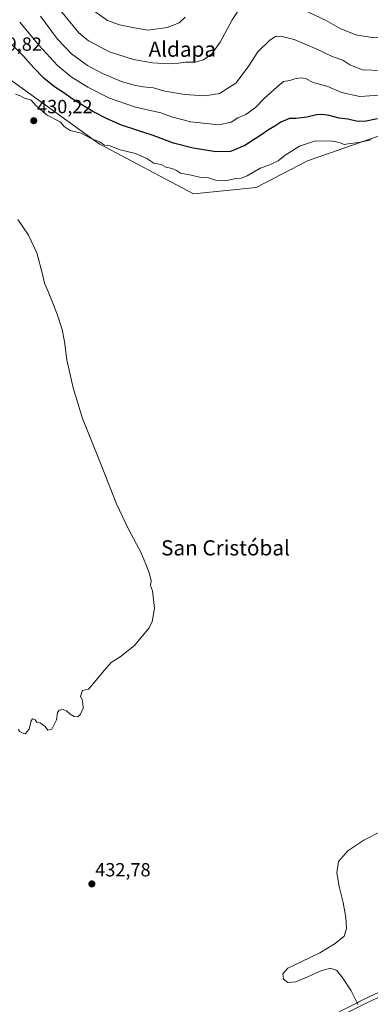
# Model space of a CAD drawing. Units: metres. Extents: x 600478 to 603933, y 4738418 to 4740782.
# Drawn here: x 602580 to 602765, y 4739991 to 4740509 of the extents above; entities that cross this region are included whole.
import ezdxf
from ezdxf.enums import TextEntityAlignment as Align

# ---------------------------------------------------------------- set-up
doc = ezdxf.new("R2010")
doc.units = ezdxf.units.M
doc.header["$MEASUREMENT"] = 0
for name, color, linetype, lineweight in [('Arbolado forestal CxS', 92, 'Continuous', 0), ('Carátula', 7, 'Continuous', 5), ('Cultivos herbáceos CxS', 92, 'Continuous', 0), ('Curva de nivel maestra', 36, 'Continuous', 30), ('Curva de nivel normal', 36, 'Continuous', 0), ('Layer 0', 7, 'Continuous', 0), ('Punto de cota en terreno', 7, 'Continuous', 0), ('Rótulo de punto de cota en terreno', 19, 'Continuous', 0), ('Texto cartográfico', 19, 'Continuous', 0)]:
    doc.layers.add(name, color=color, linetype=linetype, lineweight=lineweight)
doc.styles.add('Arial', font='txt', dxfattribs={"height": 0.2})

# ---------------------------------------------------------------- blocks, each defined once
blk = doc.blocks.new('*U155')
at = {"layer": 'Cultivos herbáceos CxS', "color": 92, "linetype": 'Continuous', "lineweight": 0}
blk.add_polyline3d([(602544.1311, 4740500.1473, 429.9343), (602621.8307, 4740444.0409, 430.6471), (602671.4061, 4740417.8215, 431.7009), (602704.4883, 4740421.1343, 432.4804), (602731.3781, 4740435.0769, 432.5807), (602774.2015, 4740450.0147, 430.3448)], dxfattribs=at)
blk = doc.blocks.new('*U170')
at = {"layer": 'Curva de nivel normal', "color": 36, "linetype": 'Continuous', "lineweight": 0}
blk.add_polyline3d([(602667.15, 4740510.84, 405), (602663.95, 4740507.83, 405), (602657.63, 4740505.34, 405), (602647.6, 4740503.96, 405), (602640.17, 4740505.18, 405), (602632.48, 4740506.72, 405), (602626.18, 4740509.08, 405), (602618.29, 4740514.7, 405)], dxfattribs=at)
blk = doc.blocks.new('*U175')
at = {"layer": 'Curva de nivel normal', "color": 36, "linetype": 'Continuous', "lineweight": 0}
for points in [[(602802.66, 4740510.58, 410), (602794.23, 4740508.51, 410), (602784.31, 4740504.32, 410), (602776.03, 4740501.15, 410), (602766.63, 4740499.97, 410), (602756.82, 4740501.55, 410), (602748.63, 4740504.88, 410), (602741.23, 4740509.03, 410), (602729.63, 4740514.42, 410)], [(602695.72, 4740515.14, 410), (602691.8, 4740509.42, 410), (602685.43, 4740497.56, 410), (602681.12, 4740491.53, 410), (602676.76, 4740488.36, 410), (602672.31, 4740487.11, 410), (602667.18, 4740487.16, 410), (602663.51, 4740486.58, 410), (602658.55, 4740486.29, 410), (602649.88, 4740486.76, 410), (602639.92, 4740488.52, 410), (602627.31, 4740492.52, 410), (602616.26, 4740498.24, 410), (602611.08, 4740502.6, 410), (602600.76, 4740515.15, 410)]]:
    blk.add_polyline3d(points, dxfattribs=at)
blk = doc.blocks.new('5PATER')
at = {"layer": 'Carátula', "linetype": 'Continuous', "lineweight": 5}
h = blk.add_hatch(color=250, dxfattribs=at)
edge = h.paths.add_edge_path()
edge.add_ellipse((0, 0.01), major_axis=(-1.33, -1.34), ratio=0.999422, start_angle=0, end_angle=360)

msp = doc.modelspace()

# ---------------------------------------------------------------- linework, layer by layer
at = {"layer": 'Arbolado forestal CxS', "color": 92, "linetype": 'Continuous', "lineweight": 0}
for points in [[(602962.79, 4740510.13, 398.87), (602968.1, 4740502.52, 399.1), (602972.9, 4740494.61, 399.64), (602973.13, 4740494.18, 399.7), (602956.45, 4740498.81, 401.57), (602941.16, 4740498.36, 403.11), (602935.94, 4740498.21, 403.76), (602904.66, 4740489.85, 408.09), (602882.75, 4740476.9, 412.66), (602875.78, 4740474.91, 413.86), (602855.31, 4740472.19, 418.07), (602836.11, 4740469.79, 421.36), (602805.7, 4740461.79, 426.06), (602800.78, 4740459.52, 427.03), (602799.55, 4740458.95, 427.25), (602795.3, 4740456.99, 427.78), (602774.2, 4740450.01, 430.34), (602731.38, 4740435.08, 432.58), (602704.49, 4740421.13, 432.48), (602671.41, 4740417.82, 431.7), (602671.41, 4740417.82, 431.7), (602621.83, 4740444.04, 430.65), (602544.13, 4740500.15, 429.93)], [(602544.13, 4740500.15, 429.93), (602621.83, 4740444.04, 430.65), (602671.41, 4740417.82, 431.7), (602704.49, 4740421.13, 432.48), (602731.38, 4740435.08, 432.58), (602774.2, 4740450.01, 430.34), (602795.3, 4740456.99, 427.78), (602799.55, 4740458.95, 427.25), (602800.78, 4740459.52, 427.03)]]:
    msp.add_polyline3d(points, dxfattribs=at)
at = {"layer": 'Cultivos herbáceos CxS', "color": 92, "linetype": 'Continuous', "lineweight": 0}
msp.add_polyline3d([(602544.13, 4740500.15, 429.93), (602621.83, 4740444.04, 430.65), (602671.41, 4740417.82, 431.7), (602704.49, 4740421.13, 432.48), (602731.38, 4740435.08, 432.58), (602774.2, 4740450.01, 430.34), (602795.3, 4740456.99, 427.78), (602799.55, 4740458.95, 427.25), (602800.78, 4740459.52, 427.03)], dxfattribs=at)
at = {"layer": 'Curva de nivel maestra', "color": 36, "linetype": 'Continuous', "lineweight": 30}
msp.add_polyline3d([(602768.33, 4740457.35, 425), (602761.47, 4740455.89, 425), (602757, 4740456.07, 425), (602752.69, 4740457.15, 425), (602748.12, 4740457.53, 425), (602742.89, 4740458.94, 425), (602739.14, 4740459.58, 425), (602736.13, 4740459.39, 425), (602731.07, 4740458.15, 425), (602725.41, 4740457.47, 425), (602722.02, 4740457.37, 425), (602717.48, 4740455.45, 425), (602714.35, 4740453.36, 425), (602710.92, 4740451.42, 425), (602706.99, 4740448.61, 425), (602698.48, 4740443.3, 425), (602690.86, 4740440.14, 425), (602683.31, 4740439.92, 425), (602671.31, 4740441.86, 425), (602660.97, 4740444.54, 425), (602650.3, 4740448.43, 425), (602633.61, 4740453.94, 425), (602626.01, 4740457.29, 425), (602618.49, 4740461.05, 425), (602608.13, 4740467.48, 425), (602602.74, 4740471.34, 425), (602598.32, 4740474.08, 425), (602592.74, 4740478.69, 425), (602587.51, 4740484.03, 425), (602581.84, 4740490.43, 425), (602571.24, 4740500.79, 425)], dxfattribs=at)
at = {"layer": 'Curva de nivel normal', "color": 36, "linetype": 'Continuous', "lineweight": 0}
for points in [[(602770.42, 4740482.72, 415), (602760.35, 4740483.08, 415), (602753.75, 4740485.64, 415), (602750.04, 4740488.09, 415), (602744.39, 4740490.09, 415), (602736.02, 4740494.12, 415), (602724.39, 4740499.06, 415), (602717.39, 4740500.78, 415), (602714.64, 4740500.69, 415), (602711.64, 4740498.76, 415), (602705.31, 4740492.53, 415), (602700.23, 4740484.72, 415), (602693.67, 4740476.06, 415), (602685.18, 4740470.57, 415), (602677.5, 4740469.31, 415), (602666.96, 4740470.04, 415), (602656.31, 4740471.82, 415), (602650.36, 4740473.63, 415), (602644.96, 4740474.16, 415), (602640.3, 4740474.96, 415), (602633.63, 4740477, 415), (602623.55, 4740481.15, 415), (602615.64, 4740485.39, 415), (602607.34, 4740491.42, 415), (602599.9, 4740499.13, 415), (602590.97, 4740511.32, 415)], [(602580, 4740508.12, 420), (602590.31, 4740495.8, 420), (602599.96, 4740485.29, 420), (602607.06, 4740479.3, 420), (602615.78, 4740473.86, 420), (602627.34, 4740468.09, 420), (602640.9, 4740463.45, 420), (602654.27, 4740460.4, 420), (602659.97, 4740458.32, 420), (602670.08, 4740455.65, 420), (602684.84, 4740454.06, 420), (602691.24, 4740455.5, 420), (602694.76, 4740457.86, 420), (602698.97, 4740459.6, 420), (602704.15, 4740463.15, 420), (602708.69, 4740467.94, 420), (602715.47, 4740474.11, 420), (602718.86, 4740476.94, 420), (602722.15, 4740477.42, 420), (602724.88, 4740478.34, 420), (602727.98, 4740478.89, 420), (602730.35, 4740478.41, 420), (602734.49, 4740476.45, 420), (602742.14, 4740474.34, 420), (602749.32, 4740471.07, 420), (602759.09, 4740469.07, 420), (602771.74, 4740469.82, 420)], [(602765, 4740446.17, 430), (602758.4, 4740444.78, 430), (602753.88, 4740444.28, 430), (602750.83, 4740443.84, 430), (602748.32, 4740444.79, 430), (602743.65, 4740445.68, 430), (602735.13, 4740445.43, 430), (602727.25, 4740442.8, 430), (602719.79, 4740438.08, 430), (602715.97, 4740435.18, 430), (602711.1, 4740432.88, 430), (602706.48, 4740431.23, 430), (602699.77, 4740427.28, 430), (602696.64, 4740426, 430), (602693.8, 4740425.81, 430), (602688.12, 4740424.65, 430), (602683.53, 4740424.84, 430), (602678.82, 4740426.36, 430), (602674.64, 4740426.62, 430), (602670.16, 4740427.57, 430), (602664.71, 4740428.6, 430), (602662.46, 4740430, 430), (602660.2, 4740431.1, 430), (602656.97, 4740431.88, 430), (602654.38, 4740433.16, 430), (602650.61, 4740433.94, 430), (602646.93, 4740436.39, 430), (602640.92, 4740438.99, 430), (602632.83, 4740440.9, 430), (602627.41, 4740443.04, 430), (602624.64, 4740443.35, 430), (602621.96, 4740445.11, 430), (602617.64, 4740446.91, 430), (602612.37, 4740449.71, 430), (602606.61, 4740451.11, 430), (602603.45, 4740453.28, 430), (602601.27, 4740455.68, 430), (602594.46, 4740459.22, 430), (602588.68, 4740464.1, 430), (602585.96, 4740467.06, 430), (602582.14, 4740468.24, 430), (602580.2, 4740469.32, 430), (602577.83, 4740470.26, 430)], [(602579.08, 4740404.2, 430), (602584.61, 4740396.11, 430), (602588.99, 4740386.74, 430), (602591.95, 4740375.42, 430), (602593, 4740370.75, 430), (602595.03, 4740366.42, 430), (602596.66, 4740362.06, 430), (602599.79, 4740354.52, 430), (602602.43, 4740346.32, 430), (602603.67, 4740340.04, 430), (602604.77, 4740330.33, 430), (602606.45, 4740323.35, 430), (602608.18, 4740315.58, 430), (602612.98, 4740299.54, 430), (602622.25, 4740276.97, 430), (602630.99, 4740254.65, 430), (602637.4, 4740240.9, 430), (602643.8, 4740229.13, 430), (602646.38, 4740222.76, 430), (602648.34, 4740217.72, 430), (602649.11, 4740214.15, 430), (602648.91, 4740211.62, 430), (602649.94, 4740208.8, 430), (602651, 4740199.54, 430), (602649.67, 4740192.68, 430), (602648.09, 4740189.34, 430), (602640.46, 4740180.01, 430), (602632.96, 4740174.01, 430), (602628.18, 4740171.01, 430), (602624.53, 4740166.82, 430), (602619.39, 4740160.71, 430), (602616.26, 4740156.98, 430), (602612.98, 4740156.3, 430), (602612.08, 4740153.15, 430), (602612.9, 4740151.54, 430), (602613.19, 4740149.42, 430), (602613.44, 4740147, 430), (602612.08, 4740143.83, 430), (602610.52, 4740142.52, 430), (602608.63, 4740142.64, 430), (602606.63, 4740143.81, 430), (602604.63, 4740145.73, 430), (602602.63, 4740146.33, 430), (602600.82, 4740145.99, 430), (602599.94, 4740144.78, 430), (602599.4, 4740140.91, 430), (602596.84, 4740135.98, 430), (602594.76, 4740135.49, 430), (602593.49, 4740137.34, 430), (602590.97, 4740139.12, 430), (602588.96, 4740139.66, 430), (602588.14, 4740140.89, 430), (602586.81, 4740141.5, 430), (602585.96, 4740140.38, 430), (602584.99, 4740135.91, 430), (602582.88, 4740133.45, 430), (602581.39, 4740134.01, 430), (602580.1, 4740134.81, 430), (602579.16, 4740135.87, 430)], [(602770.84, 4740082.55, 435), (602761.14, 4740077.48, 435), (602752.61, 4740071.99, 435), (602747.85, 4740066.41, 435), (602746.94, 4740060.38, 435), (602748.17, 4740053.09, 435), (602750.15, 4740044.69, 435), (602751.57, 4740036.93, 435), (602752.05, 4740031.14, 435), (602750.74, 4740027.06, 435), (602746.07, 4740023.1, 435), (602737.98, 4740018.2, 435), (602728.48, 4740013.63, 435), (602721.18, 4740010.19, 435), (602718.5, 4740007.17, 435), (602718.92, 4740004.37, 435), (602721.18, 4740002.67, 435), (602725.37, 4740003.02, 435), (602731.58, 4740005.59, 435), (602738.51, 4740008.81, 435), (602743.64, 4740010.23, 435), (602746.82, 4740008.9, 435), (602750.14, 4740004.85, 435), (602754.53, 4739998.34, 435), (602758.13, 4739990.9, 435)]]:
    msp.add_polyline3d(points, dxfattribs=at)
at = {"layer": 'Layer 0', "linetype": 'Continuous', "lineweight": 0}
for points in [[(602743.35, 4739984.79), (602761.25, 4739993.83), (602779.35, 4740002.23), (602797.5, 4740010.65), (602815.76, 4740018.91), (602834.02, 4740026.79), (602852.21, 4740034.59), (602861.98, 4740039), (602871.87, 4740043.44), (602884.21, 4740048.5), (602896.59, 4740053.2), (602904.79, 4740056.21)], [(602744.45, 4739982.73), (602762.27, 4739991.73), (602771.32, 4739995.93), (602780.33, 4740000.11), (602789.4, 4740004.32), (602798.48, 4740008.53), (602816.71, 4740016.77), (602834.95, 4740024.64), (602853.16, 4740032.45), (602858.06, 4740034.67), (602862.94, 4740036.87), (602867.85, 4740039.07), (602872.8, 4740041.29), (602885.07, 4740046.33), (602897.41, 4740051.01), (602901.51, 4740052.52), (602906.55, 4740054.36)]]:
    msp.add_lwpolyline(points, dxfattribs=at)
msp.add_polyline3d([(602754.09, 4739990.21, 434.9), (602757.67, 4739992.02, 435.04), (602761.25, 4739993.83, 435.09), (602765.78, 4739995.93, 435.27)], dxfattribs=at)

# ---------------------------------------------------------------- block references
at = {"layer": 'Cultivos herbáceos CxS', "color": 92, "linetype": 'Continuous', "lineweight": 0}
msp.add_blockref('*U155', (0, 0), dxfattribs=at)
at = {"layer": 'Curva de nivel normal', "color": 36, "linetype": 'Continuous', "lineweight": 0}
for name in ['*U170', '*U175']:
    msp.add_blockref(name, (0, 0), dxfattribs=at)
at = {"layer": 'Punto de cota en terreno', "linetype": 'Continuous', "lineweight": 0}
for p in [(602587.4, 4740456.27, 430.22), (602617.99, 4740054.53, 432.78)]:
    msp.add_blockref('5PATER', p, dxfattribs=at)

# ---------------------------------------------------------------- texts
at = {"layer": 'Rótulo de punto de cota en terreno', "color": 19, "linetype": 'Continuous', "lineweight": 0, "style": 'Arial'}
for s, p in [('429,82', (602562.55, 4740490.93)), ('430,22', (602589.16, 4740458.03)), ('432,78', (602619.75, 4740056.29))]:
    msp.add_text(s, height=7, dxfattribs=at).set_placement(p, align=Align.BOTTOM_LEFT)
at = {"layer": 'Texto cartográfico', "color": 19, "linetype": 'Continuous', "lineweight": 0, "style": 'Arial'}
for s, p in [('Aldapa', (602665.58, 4740493.93)), ('San Cristóbal', (602688.31, 4740231.44))]:
    msp.add_text(s, height=8, dxfattribs=at).set_placement(p, align=Align.MIDDLE_CENTER)

doc.saveas('drawing.dxf')
